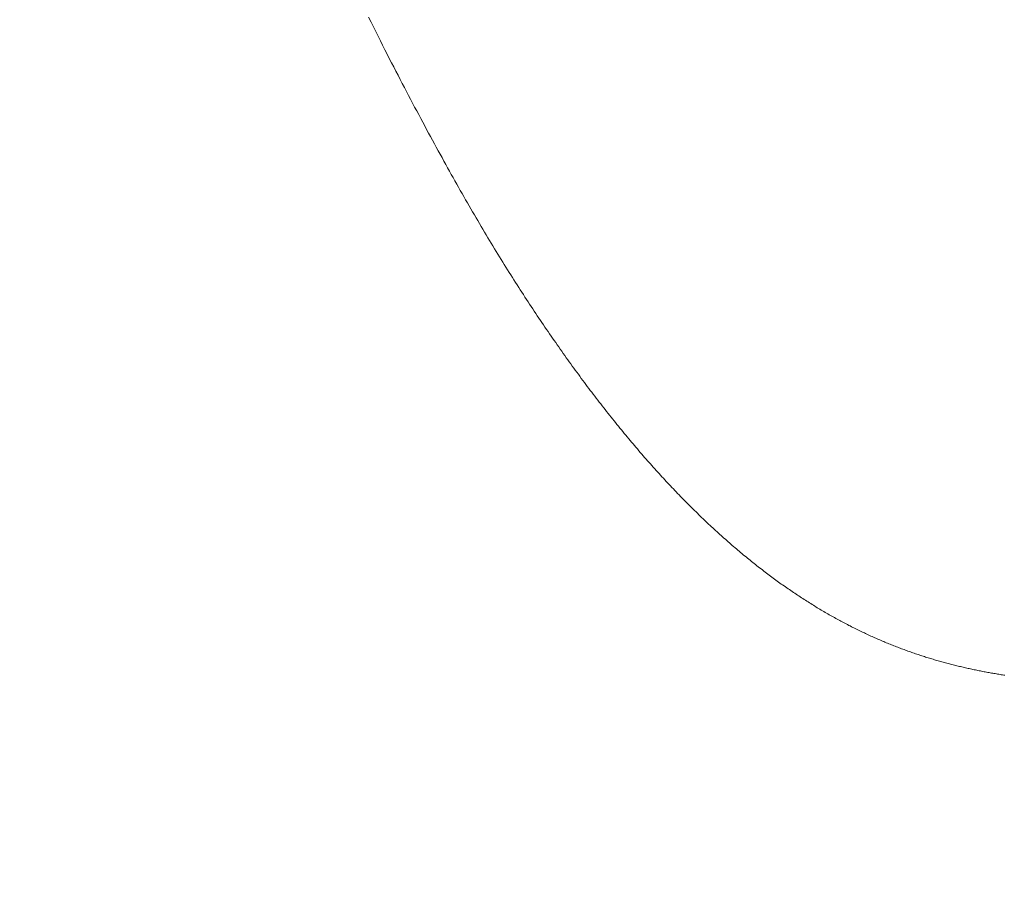
# Model space of a CAD drawing. Extents: x 0 to 171, y -1 to 179.
# Drawn here: x 30 to 30, y 28 to 28 of the extents above; entities that cross this region are included whole.
import ezdxf

# ---------------------------------------------------------------- set-up
doc = ezdxf.new("R2010")
doc.units = 0
doc.header["$MEASUREMENT"] = 0
doc.header["$PDMODE"] = 2
doc.layers.get('0').update_dxf_attribs({"linetype": 'CONTINUOUS'})
doc.layers.get('Defpoints').update_dxf_attribs({"linetype": 'CONTINUOUS'})
doc.layers.add('Dimension', color=2, linetype='CONTINUOUS', lineweight=15)
doc.layers.add('OBJECT DETAIL', color=254, linetype='CONTINUOUS', lineweight=20)
doc.styles.get("Standard").update_dxf_attribs({"font": 'ARIAL.TTF'})
doc.dimstyles.new('Nabco Dimension Arch Style - Autocad', dxfattribs={"dimscale": 7, "dimtxt": 0.125, "dimasz": 0.125, "dimexe": 0.04, "dimexo": 0.04, "dimgap": 0.04, "dimtad": 0, "dimdec": 4, "dimrnd": 2e-05, "dimzin": 4, "dimdsep": 46, "dimlunit": 5, "dimtxsty": 'Standard', "dimcen": 0, "dimclrd": 256, "dimclre": 256, "dimclrt": 256, "dimadec": 1, "dimazin": 1, "dimtm": 1e-09, "dimtfac": 1, "dimtdec": 4, "dimtofl": 0, "dimtmove": 0, "dimatfit": 3, "dimfxl": 0, "dimfrac": 2, "dimtolj": 1, "dimtzin": 4, "dimlwd": -1, "dimlwe": -1, "dimarcsym": 0})

# ---------------------------------------------------------------- blocks, each defined once
blk = doc.blocks.new('*D40')
at = {"layer": 'Defpoints', "color": 0}
for p in [(33.023861, 53.898879), (29.648861, 52.010096), (33.023861, 52.010096), (36.933247, 12.348272), (38.245747, 12.348272), (36.933247, 10.642314)]:
    blk.add_point(p, dxfattribs=at)
at = {"layer": 'Dimension'}
for p, q in [((29.648861, 52.130096), (29.648861, 54.018879)), ((33.023861, 52.130096), (33.023861, 54.018879)), ((30.023861, 53.898879), (30.578673, 53.898879)), ((32.648861, 53.898879), (32.094048, 53.898879)), ((36.933247, 12.228272), (36.933247, 10.522314)), ((38.245747, 12.228272), (38.245747, 10.522314)), ((37.308247, 10.642314), (37.870747, 10.642314)), ((38.245747, 10.642314), (38.641594, 10.642314))]:
    blk.add_line(p, q, dxfattribs=at)
for points in [[(30.023861, 53.961379), (30.023861, 53.836379), (29.648861, 53.898879)], [(32.648861, 53.836379), (32.648861, 53.961379), (33.023861, 53.898879)], [(37.308247, 10.704814), (37.308247, 10.579814), (36.933247, 10.642314)], [(37.870747, 10.704814), (37.870747, 10.579814), (38.245747, 10.642314)]]:
    blk.add_solid(points, dxfattribs=at)
at = {"layer": 'Dimension', "char_height": 0.375, "attachment_point": 5}
for s, insert in [('\\A1;4 1/2', (31.336361, 54.212566)), (' [114]', (31.336361, 53.538691)), ('\\A1;1 3/4 (TYP) [44]', (40.564971, 10.642314))]:
    blk.add_mtext(s, dxfattribs=dict(at, insert=insert))
blk = doc.blocks.new('GLSTOP')
for p, q in [((-0.381417, 0.153823), (-0.381424, 0.153781)), ((-0.381417, 0.153823), (-0.381424, 0.153781)), ((-0.38141, 0.153864), (-0.381417, 0.153823)), ((-0.38141, 0.153864), (-0.381417, 0.153823)), ((-0.381404, 0.153905), (-0.38141, 0.153864)), ((-0.381404, 0.153905), (-0.38141, 0.153864)), ((-0.381397, 0.153946), (-0.381404, 0.153905)), ((-0.381397, 0.153946), (-0.381404, 0.153905)), ((-0.381391, 0.153987), (-0.381397, 0.153946)), ((-0.381391, 0.153987), (-0.381397, 0.153946)), ((-0.381385, 0.154028), (-0.381391, 0.153987)), ((-0.381385, 0.154028), (-0.381391, 0.153987)), ((-0.381378, 0.154069), (-0.381385, 0.154028)), ((-0.381378, 0.154069), (-0.381385, 0.154028)), ((-0.381474, 0.153493), (-0.381482, 0.153452)), ((-0.381474, 0.153493), (-0.381482, 0.153452)), ((-0.381467, 0.153535), (-0.381474, 0.153493)), ((-0.381467, 0.153535), (-0.381474, 0.153493)), ((-0.381459, 0.153576), (-0.381467, 0.153535)), ((-0.381459, 0.153576), (-0.381467, 0.153535)), ((-0.381452, 0.153617), (-0.381459, 0.153576)), ((-0.381452, 0.153617), (-0.381459, 0.153576)), ((-0.381445, 0.153658), (-0.381452, 0.153617)), ((-0.381445, 0.153658), (-0.381452, 0.153617)), ((-0.381438, 0.153699), (-0.381445, 0.153658)), ((-0.381438, 0.153699), (-0.381445, 0.153658)), ((-0.381431, 0.15374), (-0.381438, 0.153699)), ((-0.381431, 0.15374), (-0.381438, 0.153699)), ((-0.381424, 0.153781), (-0.381431, 0.15374)), ((-0.381424, 0.153781), (-0.381431, 0.15374)), ((-0.381538, 0.153163), (-0.381546, 0.153122)), ((-0.381538, 0.153163), (-0.381546, 0.153122)), ((-0.38153, 0.153204), (-0.381538, 0.153163)), ((-0.38153, 0.153204), (-0.381538, 0.153163)), ((-0.381521, 0.153246), (-0.38153, 0.153204)), ((-0.381521, 0.153246), (-0.38153, 0.153204)), ((-0.381513, 0.153287), (-0.381521, 0.153246)), ((-0.381513, 0.153287), (-0.381521, 0.153246)), ((-0.381505, 0.153328), (-0.381513, 0.153287)), ((-0.381505, 0.153328), (-0.381513, 0.153287)), ((-0.381497, 0.15337), (-0.381505, 0.153328)), ((-0.381497, 0.15337), (-0.381505, 0.153328)), ((-0.38149, 0.153411), (-0.381497, 0.15337)), ((-0.38149, 0.153411), (-0.381497, 0.15337)), ((-0.381482, 0.153452), (-0.38149, 0.153411)), ((-0.381482, 0.153452), (-0.38149, 0.153411)), ((-0.381608, 0.152832), (-0.381618, 0.15279)), ((-0.381608, 0.152832), (-0.381618, 0.15279)), ((-0.381599, 0.152873), (-0.381608, 0.152832)), ((-0.381599, 0.152873), (-0.381608, 0.152832)), ((-0.38159, 0.152915), (-0.381599, 0.152873)), ((-0.38159, 0.152915), (-0.381599, 0.152873)), ((-0.381581, 0.152956), (-0.38159, 0.152915)), ((-0.381581, 0.152956), (-0.38159, 0.152915)), ((-0.381572, 0.152998), (-0.381581, 0.152956)), ((-0.381572, 0.152998), (-0.381581, 0.152956)), ((-0.381564, 0.153039), (-0.381572, 0.152998)), ((-0.381564, 0.153039), (-0.381572, 0.152998)), ((-0.381555, 0.15308), (-0.381564, 0.153039)), ((-0.381555, 0.15308), (-0.381564, 0.153039)), ((-0.381546, 0.153122), (-0.381555, 0.15308)), ((-0.381546, 0.153122), (-0.381555, 0.15308)), ((-0.381686, 0.152499), (-0.381696, 0.152457)), ((-0.381686, 0.152499), (-0.381696, 0.152457)), ((-0.381675, 0.152541), (-0.381686, 0.152499)), ((-0.381675, 0.152541), (-0.381686, 0.152499)), ((-0.381666, 0.152582), (-0.381675, 0.152541)), ((-0.381666, 0.152582), (-0.381675, 0.152541)), ((-0.381656, 0.152624), (-0.381666, 0.152582)), ((-0.381656, 0.152624), (-0.381666, 0.152582)), ((-0.381646, 0.152665), (-0.381656, 0.152624)), ((-0.381646, 0.152665), (-0.381656, 0.152624)), ((-0.381636, 0.152707), (-0.381646, 0.152665)), ((-0.381636, 0.152707), (-0.381646, 0.152665)), ((-0.381627, 0.152749), (-0.381636, 0.152707)), ((-0.381627, 0.152749), (-0.381636, 0.152707)), ((-0.381618, 0.15279), (-0.381627, 0.152749)), ((-0.381618, 0.15279), (-0.381627, 0.152749)), ((-0.38177, 0.152165), (-0.381781, 0.152123)), ((-0.38177, 0.152165), (-0.381781, 0.152123)), ((-0.381759, 0.152207), (-0.38177, 0.152165)), ((-0.381759, 0.152207), (-0.38177, 0.152165)), ((-0.381748, 0.152249), (-0.381759, 0.152207)), ((-0.381748, 0.152249), (-0.381759, 0.152207)), ((-0.381738, 0.15229), (-0.381748, 0.152249)), ((-0.381738, 0.15229), (-0.381748, 0.152249)), ((-0.381727, 0.152332), (-0.381738, 0.15229)), ((-0.381727, 0.152332), (-0.381738, 0.15229)), ((-0.381716, 0.152374), (-0.381727, 0.152332)), ((-0.381716, 0.152374), (-0.381727, 0.152332)), ((-0.381706, 0.152416), (-0.381716, 0.152374)), ((-0.381706, 0.152416), (-0.381716, 0.152374)), ((-0.381696, 0.152457), (-0.381706, 0.152416)), ((-0.381696, 0.152457), (-0.381706, 0.152416)), ((-0.381863, 0.15183), (-0.381875, 0.151788)), ((-0.381863, 0.15183), (-0.381875, 0.151788)), ((-0.381851, 0.151872), (-0.381863, 0.15183)), ((-0.381851, 0.151872), (-0.381863, 0.15183)), ((-0.381839, 0.151914), (-0.381851, 0.151872)), ((-0.381839, 0.151914), (-0.381851, 0.151872)), ((-0.381827, 0.151956), (-0.381839, 0.151914)), ((-0.381827, 0.151956), (-0.381839, 0.151914)), ((-0.381815, 0.151998), (-0.381827, 0.151956)), ((-0.381815, 0.151998), (-0.381827, 0.151956)), ((-0.381804, 0.152039), (-0.381815, 0.151998)), ((-0.381804, 0.152039), (-0.381815, 0.151998)), ((-0.381793, 0.152081), (-0.381804, 0.152039)), ((-0.381793, 0.152081), (-0.381804, 0.152039)), ((-0.381781, 0.152123), (-0.381793, 0.152081)), ((-0.381781, 0.152123), (-0.381793, 0.152081)), ((-0.381963, 0.151493), (-0.381976, 0.151451)), ((-0.381963, 0.151493), (-0.381976, 0.151451)), ((-0.38195, 0.151535), (-0.381963, 0.151493)), ((-0.38195, 0.151535), (-0.381963, 0.151493)), ((-0.381937, 0.151577), (-0.38195, 0.151535)), ((-0.381937, 0.151577), (-0.38195, 0.151535)), ((-0.381924, 0.15162), (-0.381937, 0.151577)), ((-0.381924, 0.15162), (-0.381937, 0.151577)), ((-0.381912, 0.151662), (-0.381924, 0.15162)), ((-0.381912, 0.151662), (-0.381924, 0.15162)), ((-0.381899, 0.151704), (-0.381912, 0.151662)), ((-0.381899, 0.151704), (-0.381912, 0.151662)), ((-0.381887, 0.151746), (-0.381899, 0.151704)), ((-0.381887, 0.151746), (-0.381899, 0.151704)), ((-0.381875, 0.151788), (-0.381887, 0.151746)), ((-0.381875, 0.151788), (-0.381887, 0.151746)), ((-0.382058, 0.151198), (-0.382072, 0.151155)), ((-0.382058, 0.151198), (-0.382072, 0.151155)), ((-0.382044, 0.15124), (-0.382058, 0.151198)), ((-0.382044, 0.15124), (-0.382058, 0.151198)), ((-0.38203, 0.151282), (-0.382044, 0.15124)), ((-0.38203, 0.151282), (-0.382044, 0.15124)), ((-0.382016, 0.151324), (-0.38203, 0.151282)), ((-0.382016, 0.151324), (-0.38203, 0.151282)), ((-0.382003, 0.151367), (-0.382016, 0.151324)), ((-0.382003, 0.151367), (-0.382016, 0.151324)), ((-0.381989, 0.151409), (-0.382003, 0.151367)), ((-0.381989, 0.151409), (-0.382003, 0.151367)), ((-0.381976, 0.151451), (-0.381989, 0.151409)), ((-0.381976, 0.151451), (-0.381989, 0.151409)), ((-0.382174, 0.150858), (-0.382189, 0.150816)), ((-0.382174, 0.150858), (-0.382189, 0.150816)), ((-0.382159, 0.150901), (-0.382174, 0.150858)), ((-0.382159, 0.150901), (-0.382174, 0.150858)), ((-0.382144, 0.150943), (-0.382159, 0.150901)), ((-0.382144, 0.150943), (-0.382159, 0.150901)), ((-0.38213, 0.150986), (-0.382144, 0.150943)), ((-0.38213, 0.150986), (-0.382144, 0.150943)), ((-0.382115, 0.151028), (-0.38213, 0.150986)), ((-0.382115, 0.151028), (-0.38213, 0.150986)), ((-0.3821, 0.151071), (-0.382115, 0.151028)), ((-0.3821, 0.151071), (-0.382115, 0.151028)), ((-0.382086, 0.151113), (-0.3821, 0.151071)), ((-0.382086, 0.151113), (-0.3821, 0.151071)), ((-0.382072, 0.151155), (-0.382086, 0.151113)), ((-0.382072, 0.151155), (-0.382086, 0.151113)), ((-0.3823, 0.150518), (-0.382316, 0.150475)), ((-0.3823, 0.150518), (-0.382316, 0.150475)), ((-0.382284, 0.15056), (-0.3823, 0.150518)), ((-0.382284, 0.15056), (-0.3823, 0.150518)), ((-0.382268, 0.150603), (-0.382284, 0.15056)), ((-0.382268, 0.150603), (-0.382284, 0.15056)), ((-0.382252, 0.150646), (-0.382268, 0.150603)), ((-0.382252, 0.150646), (-0.382268, 0.150603)), ((-0.382236, 0.150688), (-0.382252, 0.150646)), ((-0.382236, 0.150688), (-0.382252, 0.150646)), ((-0.38222, 0.150731), (-0.382236, 0.150688)), ((-0.38222, 0.150731), (-0.382236, 0.150688)), ((-0.382205, 0.150773), (-0.38222, 0.150731)), ((-0.382205, 0.150773), (-0.38222, 0.150731)), ((-0.382189, 0.150816), (-0.382205, 0.150773)), ((-0.382189, 0.150816), (-0.382205, 0.150773)), ((-0.382435, 0.150176), (-0.382452, 0.150133)), ((-0.382435, 0.150176), (-0.382452, 0.150133)), ((-0.382417, 0.150218), (-0.382435, 0.150176)), ((-0.382417, 0.150218), (-0.382435, 0.150176)), ((-0.3824, 0.150261), (-0.382417, 0.150218)), ((-0.3824, 0.150261), (-0.382417, 0.150218)), ((-0.382383, 0.150304), (-0.3824, 0.150261)), ((-0.382383, 0.150304), (-0.3824, 0.150261)), ((-0.382366, 0.150347), (-0.382383, 0.150304)), ((-0.382366, 0.150347), (-0.382383, 0.150304)), ((-0.382349, 0.15039), (-0.382366, 0.150347)), ((-0.382349, 0.15039), (-0.382366, 0.150347)), ((-0.382333, 0.150432), (-0.382349, 0.15039)), ((-0.382333, 0.150432), (-0.382349, 0.15039)), ((-0.382316, 0.150475), (-0.382333, 0.150432)), ((-0.382316, 0.150475), (-0.382333, 0.150432)), ((-0.382561, 0.149875), (-0.382579, 0.149832)), ((-0.382561, 0.149875), (-0.382579, 0.149832)), ((-0.382542, 0.149918), (-0.382561, 0.149875)), ((-0.382542, 0.149918), (-0.382561, 0.149875)), ((-0.382524, 0.149961), (-0.382542, 0.149918)), ((-0.382524, 0.149961), (-0.382542, 0.149918)), ((-0.382506, 0.150004), (-0.382524, 0.149961)), ((-0.382506, 0.150004), (-0.382524, 0.149961)), ((-0.382488, 0.150047), (-0.382506, 0.150004)), ((-0.382488, 0.150047), (-0.382506, 0.150004)), ((-0.38247, 0.15009), (-0.382488, 0.150047)), ((-0.38247, 0.15009), (-0.382488, 0.150047)), ((-0.382452, 0.150133), (-0.38247, 0.15009)), ((-0.382452, 0.150133), (-0.38247, 0.15009)), ((-0.382714, 0.14953), (-0.382734, 0.149487)), ((-0.382714, 0.14953), (-0.382734, 0.149487)), ((-0.382694, 0.149573), (-0.382714, 0.14953)), ((-0.382694, 0.149573), (-0.382714, 0.14953)), ((-0.382675, 0.149616), (-0.382694, 0.149573)), ((-0.382675, 0.149616), (-0.382694, 0.149573)), ((-0.382655, 0.149659), (-0.382675, 0.149616)), ((-0.382655, 0.149659), (-0.382675, 0.149616)), ((-0.382636, 0.149703), (-0.382655, 0.149659)), ((-0.382636, 0.149703), (-0.382655, 0.149659)), ((-0.382617, 0.149746), (-0.382636, 0.149703)), ((-0.382617, 0.149746), (-0.382636, 0.149703)), ((-0.382598, 0.149789), (-0.382617, 0.149746)), ((-0.382598, 0.149789), (-0.382617, 0.149746)), ((-0.382579, 0.149832), (-0.382598, 0.149789)), ((-0.382579, 0.149832), (-0.382598, 0.149789)), ((-0.382878, 0.149183), (-0.382899, 0.14914)), ((-0.382878, 0.149183), (-0.382899, 0.14914)), ((-0.382857, 0.149227), (-0.382878, 0.149183)), ((-0.382857, 0.149227), (-0.382878, 0.149183)), ((-0.382836, 0.14927), (-0.382857, 0.149227)), ((-0.382836, 0.14927), (-0.382857, 0.149227)), ((-0.382815, 0.149313), (-0.382836, 0.14927)), ((-0.382815, 0.149313), (-0.382836, 0.14927)), ((-0.382795, 0.149357), (-0.382815, 0.149313)), ((-0.382795, 0.149357), (-0.382815, 0.149313)), ((-0.382774, 0.1494), (-0.382795, 0.149357)), ((-0.382774, 0.1494), (-0.382795, 0.149357)), ((-0.382754, 0.149443), (-0.382774, 0.1494)), ((-0.382754, 0.149443), (-0.382774, 0.1494)), ((-0.382734, 0.149487), (-0.382754, 0.149443)), ((-0.382734, 0.149487), (-0.382754, 0.149443)), ((-0.38303, 0.148878), (-0.383052, 0.148835)), ((-0.38303, 0.148878), (-0.383052, 0.148835)), ((-0.383007, 0.148922), (-0.38303, 0.148878)), ((-0.383007, 0.148922), (-0.38303, 0.148878)), ((-0.382985, 0.148966), (-0.383007, 0.148922)), ((-0.382985, 0.148966), (-0.383007, 0.148922)), ((-0.382964, 0.149009), (-0.382985, 0.148966)), ((-0.382964, 0.149009), (-0.382985, 0.148966)), ((-0.382942, 0.149053), (-0.382964, 0.149009)), ((-0.382942, 0.149053), (-0.382964, 0.149009)), ((-0.38292, 0.149096), (-0.382942, 0.149053)), ((-0.38292, 0.149096), (-0.382942, 0.149053)), ((-0.382899, 0.14914), (-0.38292, 0.149096)), ((-0.382899, 0.14914), (-0.38292, 0.149096)), ((-0.383214, 0.148529), (-0.383238, 0.148485)), ((-0.383214, 0.148529), (-0.383238, 0.148485)), ((-0.38319, 0.148573), (-0.383214, 0.148529)), ((-0.38319, 0.148573), (-0.383214, 0.148529)), ((-0.383167, 0.148616), (-0.38319, 0.148573)), ((-0.383167, 0.148616), (-0.38319, 0.148573)), ((-0.383143, 0.14866), (-0.383167, 0.148616)), ((-0.383143, 0.14866), (-0.383167, 0.148616)), ((-0.38312, 0.148704), (-0.383143, 0.14866)), ((-0.38312, 0.148704), (-0.383143, 0.14866)), ((-0.383097, 0.148748), (-0.38312, 0.148704)), ((-0.383097, 0.148748), (-0.38312, 0.148704)), ((-0.383075, 0.148791), (-0.383097, 0.148748)), ((-0.383075, 0.148791), (-0.383097, 0.148748)), ((-0.383052, 0.148835), (-0.383075, 0.148791)), ((-0.383052, 0.148835), (-0.383075, 0.148791)), ((-0.383384, 0.148221), (-0.383409, 0.148177)), ((-0.383384, 0.148221), (-0.383409, 0.148177)), ((-0.383359, 0.148265), (-0.383384, 0.148221)), ((-0.383359, 0.148265), (-0.383384, 0.148221)), ((-0.383335, 0.148309), (-0.383359, 0.148265)), ((-0.383335, 0.148309), (-0.383359, 0.148265)), ((-0.38331, 0.148353), (-0.383335, 0.148309)), ((-0.38331, 0.148353), (-0.383335, 0.148309)), ((-0.383286, 0.148397), (-0.38331, 0.148353)), ((-0.383286, 0.148397), (-0.38331, 0.148353)), ((-0.383262, 0.148441), (-0.383286, 0.148397)), ((-0.383262, 0.148441), (-0.383286, 0.148397)), ((-0.383238, 0.148485), (-0.383262, 0.148441)), ((-0.383238, 0.148485), (-0.383262, 0.148441)), ((-0.38359, 0.147868), (-0.383616, 0.147824)), ((-0.38359, 0.147868), (-0.383616, 0.147824)), ((-0.383563, 0.147912), (-0.38359, 0.147868)), ((-0.383563, 0.147912), (-0.38359, 0.147868)), ((-0.383537, 0.147957), (-0.383563, 0.147912)), ((-0.383537, 0.147957), (-0.383563, 0.147912)), ((-0.383511, 0.148001), (-0.383537, 0.147957)), ((-0.383511, 0.148001), (-0.383537, 0.147957)), ((-0.383485, 0.148045), (-0.383511, 0.148001)), ((-0.383485, 0.148045), (-0.383511, 0.148001)), ((-0.38346, 0.148089), (-0.383485, 0.148045)), ((-0.38346, 0.148089), (-0.383485, 0.148045)), ((-0.383434, 0.148133), (-0.38346, 0.148089)), ((-0.383434, 0.148133), (-0.38346, 0.148089)), ((-0.383409, 0.148177), (-0.383434, 0.148133)), ((-0.383409, 0.148177), (-0.383434, 0.148133)), ((-0.383779, 0.147558), (-0.383807, 0.147513)), ((-0.383779, 0.147558), (-0.383807, 0.147513)), ((-0.383752, 0.147602), (-0.383779, 0.147558)), ((-0.383752, 0.147602), (-0.383779, 0.147558)), ((-0.383724, 0.147647), (-0.383752, 0.147602)), ((-0.383724, 0.147647), (-0.383752, 0.147602)), ((-0.383697, 0.147691), (-0.383724, 0.147647)), ((-0.383697, 0.147691), (-0.383724, 0.147647)), ((-0.38367, 0.147735), (-0.383697, 0.147691)), ((-0.38367, 0.147735), (-0.383697, 0.147691)), ((-0.383643, 0.14778), (-0.38367, 0.147735)), ((-0.383643, 0.14778), (-0.38367, 0.147735)), ((-0.383616, 0.147824), (-0.383643, 0.14778)), ((-0.383616, 0.147824), (-0.383643, 0.14778)), ((-0.383979, 0.147246), (-0.384008, 0.147201)), ((-0.383979, 0.147246), (-0.384008, 0.147201)), ((-0.383949, 0.14729), (-0.383979, 0.147246)), ((-0.383949, 0.14729), (-0.383979, 0.147246)), ((-0.383921, 0.147335), (-0.383949, 0.14729)), ((-0.383921, 0.147335), (-0.383949, 0.14729)), ((-0.383892, 0.14738), (-0.383921, 0.147335)), ((-0.383892, 0.14738), (-0.383921, 0.147335)), ((-0.383864, 0.147424), (-0.383892, 0.14738)), ((-0.383864, 0.147424), (-0.383892, 0.14738)), ((-0.383835, 0.147469), (-0.383864, 0.147424)), ((-0.383835, 0.147469), (-0.383864, 0.147424)), ((-0.383807, 0.147513), (-0.383835, 0.147469)), ((-0.383807, 0.147513), (-0.383835, 0.147469)), ((-0.384218, 0.146888), (-0.384249, 0.146843)), ((-0.384218, 0.146888), (-0.384249, 0.146843)), ((-0.384187, 0.146933), (-0.384218, 0.146888)), ((-0.384187, 0.146933), (-0.384218, 0.146888)), ((-0.384157, 0.146977), (-0.384187, 0.146933)), ((-0.384157, 0.146977), (-0.384187, 0.146933)), ((-0.384127, 0.147022), (-0.384157, 0.146977)), ((-0.384127, 0.147022), (-0.384157, 0.146977)), ((-0.384097, 0.147067), (-0.384127, 0.147022)), ((-0.384097, 0.147067), (-0.384127, 0.147022)), ((-0.384067, 0.147112), (-0.384097, 0.147067)), ((-0.384067, 0.147112), (-0.384097, 0.147067)), ((-0.384037, 0.147156), (-0.384067, 0.147112)), ((-0.384037, 0.147156), (-0.384067, 0.147112)), ((-0.384008, 0.147201), (-0.384037, 0.147156)), ((-0.384008, 0.147201), (-0.384037, 0.147156)), ((-0.384438, 0.146573), (-0.38447, 0.146528)), ((-0.384438, 0.146573), (-0.38447, 0.146528)), ((-0.384406, 0.146618), (-0.384438, 0.146573)), ((-0.384406, 0.146618), (-0.384438, 0.146573)), ((-0.384374, 0.146663), (-0.384406, 0.146618)), ((-0.384374, 0.146663), (-0.384406, 0.146618)), ((-0.384342, 0.146708), (-0.384374, 0.146663)), ((-0.384342, 0.146708), (-0.384374, 0.146663)), ((-0.384311, 0.146753), (-0.384342, 0.146708)), ((-0.384311, 0.146753), (-0.384342, 0.146708)), ((-0.38428, 0.146798), (-0.384311, 0.146753)), ((-0.38428, 0.146798), (-0.384311, 0.146753)), ((-0.384249, 0.146843), (-0.38428, 0.146798)), ((-0.384249, 0.146843), (-0.38428, 0.146798)), ((-0.384668, 0.146256), (-0.384702, 0.146211)), ((-0.384668, 0.146256), (-0.384702, 0.146211)), ((-0.384635, 0.146301), (-0.384668, 0.146256)), ((-0.384635, 0.146301), (-0.384668, 0.146256)), ((-0.384601, 0.146347), (-0.384635, 0.146301)), ((-0.384601, 0.146347), (-0.384635, 0.146301)), ((-0.384568, 0.146392), (-0.384601, 0.146347)), ((-0.384568, 0.146392), (-0.384601, 0.146347)), ((-0.384535, 0.146437), (-0.384568, 0.146392)), ((-0.384535, 0.146437), (-0.384568, 0.146392)), ((-0.384503, 0.146482), (-0.384535, 0.146437)), ((-0.384503, 0.146482), (-0.384535, 0.146437)), ((-0.38447, 0.146528), (-0.384503, 0.146482)), ((-0.38447, 0.146528), (-0.384503, 0.146482)), ((-0.384944, 0.145893), (-0.384979, 0.145847)), ((-0.384944, 0.145893), (-0.384979, 0.145847)), ((-0.384909, 0.145938), (-0.384944, 0.145893)), ((-0.384909, 0.145938), (-0.384944, 0.145893)), ((-0.384874, 0.145984), (-0.384909, 0.145938)), ((-0.384874, 0.145984), (-0.384909, 0.145938)), ((-0.384839, 0.146029), (-0.384874, 0.145984)), ((-0.384839, 0.146029), (-0.384874, 0.145984)), ((-0.384804, 0.146075), (-0.384839, 0.146029)), ((-0.384804, 0.146075), (-0.384839, 0.146029)), ((-0.38477, 0.14612), (-0.384804, 0.146075)), ((-0.38477, 0.14612), (-0.384804, 0.146075)), ((-0.384736, 0.146165), (-0.38477, 0.14612)), ((-0.384736, 0.146165), (-0.38477, 0.14612)), ((-0.384702, 0.146211), (-0.384736, 0.146165)), ((-0.384702, 0.146211), (-0.384736, 0.146165)), ((-0.385196, 0.145573), (-0.385233, 0.145527)), ((-0.385196, 0.145573), (-0.385233, 0.145527)), ((-0.38516, 0.145619), (-0.385196, 0.145573)), ((-0.38516, 0.145619), (-0.385196, 0.145573)), ((-0.385123, 0.145664), (-0.38516, 0.145619)), ((-0.385123, 0.145664), (-0.38516, 0.145619)), ((-0.385087, 0.14571), (-0.385123, 0.145664)), ((-0.385087, 0.14571), (-0.385123, 0.145664)), ((-0.385051, 0.145756), (-0.385087, 0.14571)), ((-0.385051, 0.145756), (-0.385087, 0.14571)), ((-0.385015, 0.145801), (-0.385051, 0.145756)), ((-0.385015, 0.145801), (-0.385051, 0.145756)), ((-0.384979, 0.145847), (-0.385015, 0.145801)), ((-0.384979, 0.145847), (-0.385015, 0.145801)), ((-0.38546, 0.145251), (-0.385498, 0.145205)), ((-0.38546, 0.145251), (-0.385498, 0.145205)), ((-0.385422, 0.145297), (-0.38546, 0.145251)), ((-0.385422, 0.145297), (-0.38546, 0.145251)), ((-0.385383, 0.145343), (-0.385422, 0.145297)), ((-0.385383, 0.145343), (-0.385422, 0.145297)), ((-0.385346, 0.145389), (-0.385383, 0.145343)), ((-0.385346, 0.145389), (-0.385383, 0.145343)), ((-0.385308, 0.145435), (-0.385346, 0.145389)), ((-0.385308, 0.145435), (-0.385346, 0.145389)), ((-0.385271, 0.145481), (-0.385308, 0.145435)), ((-0.385271, 0.145481), (-0.385308, 0.145435)), ((-0.385233, 0.145527), (-0.385271, 0.145481)), ((-0.385233, 0.145527), (-0.385271, 0.145481)), ((-0.385734, 0.144928), (-0.385774, 0.144882)), ((-0.385734, 0.144928), (-0.385774, 0.144882)), ((-0.385694, 0.144975), (-0.385734, 0.144928)), ((-0.385694, 0.144975), (-0.385734, 0.144928)), ((-0.385655, 0.145021), (-0.385694, 0.144975)), ((-0.385655, 0.145021), (-0.385694, 0.144975)), ((-0.385615, 0.145067), (-0.385655, 0.145021)), ((-0.385615, 0.145067), (-0.385655, 0.145021)), ((-0.385576, 0.145113), (-0.385615, 0.145067)), ((-0.385576, 0.145113), (-0.385615, 0.145067)), ((-0.385537, 0.145159), (-0.385576, 0.145113)), ((-0.385537, 0.145159), (-0.385576, 0.145113)), ((-0.385498, 0.145205), (-0.385537, 0.145159)), ((-0.385498, 0.145205), (-0.385537, 0.145159)), ((-0.38602, 0.144604), (-0.386062, 0.144557)), ((-0.38602, 0.144604), (-0.386062, 0.144557)), ((-0.385979, 0.14465), (-0.38602, 0.144604)), ((-0.385979, 0.14465), (-0.38602, 0.144604)), ((-0.385937, 0.144697), (-0.385979, 0.14465)), ((-0.385937, 0.144697), (-0.385979, 0.14465)), ((-0.385896, 0.144743), (-0.385937, 0.144697)), ((-0.385896, 0.144743), (-0.385937, 0.144697)), ((-0.385855, 0.144789), (-0.385896, 0.144743)), ((-0.385855, 0.144789), (-0.385896, 0.144743)), ((-0.385815, 0.144836), (-0.385855, 0.144789)), ((-0.385815, 0.144836), (-0.385855, 0.144789)), ((-0.385774, 0.144882), (-0.385815, 0.144836)), ((-0.385774, 0.144882), (-0.385815, 0.144836)), ((-0.386317, 0.144277), (-0.386361, 0.14423)), ((-0.386317, 0.144277), (-0.386361, 0.14423)), ((-0.386274, 0.144324), (-0.386317, 0.144277)), ((-0.386274, 0.144324), (-0.386317, 0.144277)), ((-0.386231, 0.144371), (-0.386274, 0.144324)), ((-0.386231, 0.144371), (-0.386274, 0.144324)), ((-0.386189, 0.144417), (-0.386231, 0.144371)), ((-0.386189, 0.144417), (-0.386231, 0.144371)), ((-0.386146, 0.144464), (-0.386189, 0.144417)), ((-0.386146, 0.144464), (-0.386189, 0.144417)), ((-0.386104, 0.144511), (-0.386146, 0.144464)), ((-0.386104, 0.144511), (-0.386146, 0.144464)), ((-0.386062, 0.144557), (-0.386104, 0.144511)), ((-0.386062, 0.144557), (-0.386104, 0.144511)), ((-0.386672, 0.143902), (-0.386717, 0.143855)), ((-0.386672, 0.143902), (-0.386717, 0.143855)), ((-0.386627, 0.143949), (-0.386672, 0.143902)), ((-0.386627, 0.143949), (-0.386672, 0.143902)), ((-0.386582, 0.143996), (-0.386627, 0.143949)), ((-0.386582, 0.143996), (-0.386627, 0.143949)), ((-0.386537, 0.144043), (-0.386582, 0.143996)), ((-0.386537, 0.144043), (-0.386582, 0.143996)), ((-0.386493, 0.14409), (-0.386537, 0.144043)), ((-0.386493, 0.14409), (-0.386537, 0.144043)), ((-0.386449, 0.144137), (-0.386493, 0.14409)), ((-0.386449, 0.144137), (-0.386493, 0.14409)), ((-0.386405, 0.144184), (-0.386449, 0.144137)), ((-0.386405, 0.144184), (-0.386449, 0.144137)), ((-0.386361, 0.14423), (-0.386405, 0.144184)), ((-0.386361, 0.14423), (-0.386405, 0.144184)), ((-0.386995, 0.143572), (-0.387042, 0.143525)), ((-0.386995, 0.143572), (-0.387042, 0.143525)), ((-0.386948, 0.143619), (-0.386995, 0.143572)), ((-0.386948, 0.143619), (-0.386995, 0.143572)), ((-0.386901, 0.143667), (-0.386948, 0.143619)), ((-0.386901, 0.143667), (-0.386948, 0.143619)), ((-0.386855, 0.143714), (-0.386901, 0.143667)), ((-0.386855, 0.143714), (-0.386901, 0.143667)), ((-0.386809, 0.143761), (-0.386855, 0.143714)), ((-0.386809, 0.143761), (-0.386855, 0.143714)), ((-0.386763, 0.143808), (-0.386809, 0.143761)), ((-0.386763, 0.143808), (-0.386809, 0.143761)), ((-0.386717, 0.143855), (-0.386763, 0.143808)), ((-0.386717, 0.143855), (-0.386763, 0.143808)), ((-0.387281, 0.143288), (-0.38733, 0.14324)), ((-0.387281, 0.143288), (-0.38733, 0.14324)), ((-0.387233, 0.143335), (-0.387281, 0.143288)), ((-0.387233, 0.143335), (-0.387281, 0.143288)), ((-0.387184, 0.143383), (-0.387233, 0.143335)), ((-0.387184, 0.143383), (-0.387233, 0.143335)), ((-0.387137, 0.14343), (-0.387184, 0.143383)), ((-0.387137, 0.14343), (-0.387184, 0.143383)), ((-0.387089, 0.143477), (-0.387137, 0.14343)), ((-0.387089, 0.143477), (-0.387137, 0.14343)), ((-0.387042, 0.143525), (-0.387089, 0.143477)), ((-0.387042, 0.143525), (-0.387089, 0.143477)), ((-0.387627, 0.142954), (-0.387677, 0.142907)), ((-0.387627, 0.142954), (-0.387677, 0.142907)), ((-0.387577, 0.143002), (-0.387627, 0.142954)), ((-0.387577, 0.143002), (-0.387627, 0.142954)), ((-0.387527, 0.14305), (-0.387577, 0.143002)), ((-0.387527, 0.14305), (-0.387577, 0.143002)), ((-0.387477, 0.143098), (-0.387527, 0.14305)), ((-0.387477, 0.143098), (-0.387527, 0.14305)), ((-0.387428, 0.143145), (-0.387477, 0.143098)), ((-0.387428, 0.143145), (-0.387477, 0.143098)), ((-0.387378, 0.143193), (-0.387428, 0.143145)), ((-0.387378, 0.143193), (-0.387428, 0.143145)), ((-0.38733, 0.14324), (-0.387378, 0.143193)), ((-0.38733, 0.14324), (-0.387378, 0.143193)), ((-0.387985, 0.142619), (-0.388037, 0.142571)), ((-0.387985, 0.142619), (-0.388037, 0.142571)), ((-0.387933, 0.142667), (-0.387985, 0.142619)), ((-0.387933, 0.142667), (-0.387985, 0.142619)), ((-0.387881, 0.142715), (-0.387933, 0.142667)), ((-0.387881, 0.142715), (-0.387933, 0.142667)), ((-0.38783, 0.142763), (-0.387881, 0.142715)), ((-0.38783, 0.142763), (-0.387881, 0.142715)), ((-0.387779, 0.142811), (-0.38783, 0.142763)), ((-0.387779, 0.142811), (-0.38783, 0.142763)), ((-0.387728, 0.142859), (-0.387779, 0.142811)), ((-0.387728, 0.142859), (-0.387779, 0.142811)), ((-0.387677, 0.142907), (-0.387728, 0.142859)), ((-0.387677, 0.142907), (-0.387728, 0.142859)), ((-0.388356, 0.142282), (-0.388411, 0.142234)), ((-0.388356, 0.142282), (-0.388411, 0.142234)), ((-0.388303, 0.142331), (-0.388356, 0.142282)), ((-0.388303, 0.142331), (-0.388356, 0.142282)), ((-0.388249, 0.142379), (-0.388303, 0.142331)), ((-0.388249, 0.142379), (-0.388303, 0.142331)), ((-0.388196, 0.142427), (-0.388249, 0.142379)), ((-0.388196, 0.142427), (-0.388249, 0.142379)), ((-0.388143, 0.142475), (-0.388196, 0.142427)), ((-0.388143, 0.142475), (-0.388196, 0.142427)), ((-0.38809, 0.142523), (-0.388143, 0.142475)), ((-0.38809, 0.142523), (-0.388143, 0.142475)), ((-0.388037, 0.142571), (-0.38809, 0.142523)), ((-0.388037, 0.142571), (-0.38809, 0.142523)), ((-0.388741, 0.141943), (-0.388797, 0.141895)), ((-0.388741, 0.141943), (-0.388797, 0.141895)), ((-0.388685, 0.141992), (-0.388741, 0.141943)), ((-0.388685, 0.141992), (-0.388741, 0.141943)), ((-0.38863, 0.14204), (-0.388685, 0.141992)), ((-0.38863, 0.14204), (-0.388685, 0.141992)), ((-0.388575, 0.142089), (-0.38863, 0.14204)), ((-0.388575, 0.142089), (-0.38863, 0.14204)), ((-0.38852, 0.142137), (-0.388575, 0.142089)), ((-0.38852, 0.142137), (-0.388575, 0.142089)), ((-0.388465, 0.142186), (-0.38852, 0.142137)), ((-0.388465, 0.142186), (-0.38852, 0.142137)), ((-0.388411, 0.142234), (-0.388465, 0.142186)), ((-0.388411, 0.142234), (-0.388465, 0.142186)), ((-0.389139, 0.141603), (-0.389197, 0.141554)), ((-0.389139, 0.141603), (-0.389197, 0.141554)), ((-0.389081, 0.141651), (-0.389139, 0.141603)), ((-0.389081, 0.141651), (-0.389139, 0.141603)), ((-0.389024, 0.1417), (-0.389081, 0.141651)), ((-0.389024, 0.1417), (-0.389081, 0.141651)), ((-0.388967, 0.141749), (-0.389024, 0.1417)), ((-0.388967, 0.141749), (-0.389024, 0.1417)), ((-0.38891, 0.141798), (-0.388967, 0.141749)), ((-0.38891, 0.141798), (-0.388967, 0.141749)), ((-0.388853, 0.141846), (-0.38891, 0.141798)), ((-0.388853, 0.141846), (-0.38891, 0.141798)), ((-0.388797, 0.141895), (-0.388853, 0.141846)), ((-0.388797, 0.141895), (-0.388853, 0.141846)), ((-0.389491, 0.141309), (-0.38955, 0.14126)), ((-0.389491, 0.141309), (-0.38955, 0.14126)), ((-0.389431, 0.141358), (-0.389491, 0.141309)), ((-0.389431, 0.141358), (-0.389491, 0.141309)), ((-0.389372, 0.141407), (-0.389431, 0.141358)), ((-0.389372, 0.141407), (-0.389431, 0.141358)), ((-0.389313, 0.141456), (-0.389372, 0.141407)), ((-0.389313, 0.141456), (-0.389372, 0.141407)), ((-0.389255, 0.141505), (-0.389313, 0.141456)), ((-0.389255, 0.141505), (-0.389313, 0.141456)), ((-0.389197, 0.141554), (-0.389255, 0.141505)), ((-0.389197, 0.141554), (-0.389255, 0.141505)), ((-0.389914, 0.140965), (-0.389975, 0.140915)), ((-0.389914, 0.140965), (-0.389975, 0.140915)), ((-0.389852, 0.141014), (-0.389914, 0.140965)), ((-0.389852, 0.141014), (-0.389914, 0.140965)), ((-0.389791, 0.141063), (-0.389852, 0.141014)), ((-0.389791, 0.141063), (-0.389852, 0.141014)), ((-0.389731, 0.141112), (-0.389791, 0.141063)), ((-0.389731, 0.141112), (-0.389791, 0.141063)), ((-0.38967, 0.141162), (-0.389731, 0.141112)), ((-0.38967, 0.141162), (-0.389731, 0.141112)), ((-0.38961, 0.141211), (-0.38967, 0.141162)), ((-0.38961, 0.141211), (-0.38967, 0.141162)), ((-0.38955, 0.14126), (-0.38961, 0.141211)), ((-0.38955, 0.14126), (-0.38961, 0.141211)), ((-0.390351, 0.140618), (-0.390415, 0.140569)), ((-0.390351, 0.140618), (-0.390415, 0.140569)), ((-0.390288, 0.140668), (-0.390351, 0.140618)), ((-0.390288, 0.140668), (-0.390351, 0.140618)), ((-0.390225, 0.140717), (-0.390288, 0.140668)), ((-0.390225, 0.140717), (-0.390288, 0.140668)), ((-0.390162, 0.140767), (-0.390225, 0.140717)), ((-0.390162, 0.140767), (-0.390225, 0.140717)), ((-0.390099, 0.140816), (-0.390162, 0.140767)), ((-0.390099, 0.140816), (-0.390162, 0.140767)), ((-0.390037, 0.140866), (-0.390099, 0.140816)), ((-0.390037, 0.140866), (-0.390099, 0.140816)), ((-0.389975, 0.140915), (-0.390037, 0.140866)), ((-0.389975, 0.140915), (-0.390037, 0.140866)), ((-0.390737, 0.14032), (-0.390802, 0.14027)), ((-0.390737, 0.14032), (-0.390802, 0.14027)), ((-0.390672, 0.14037), (-0.390737, 0.14032)), ((-0.390672, 0.14037), (-0.390737, 0.14032)), ((-0.390607, 0.14042), (-0.390672, 0.14037)), ((-0.390607, 0.14042), (-0.390672, 0.14037)), ((-0.390543, 0.140469), (-0.390607, 0.14042)), ((-0.390543, 0.140469), (-0.390607, 0.14042)), ((-0.390479, 0.140519), (-0.390543, 0.140469)), ((-0.390479, 0.140519), (-0.390543, 0.140469)), ((-0.390415, 0.140569), (-0.390479, 0.140519)), ((-0.390415, 0.140569), (-0.390479, 0.140519)), ((-0.391201, 0.13997), (-0.391268, 0.13992)), ((-0.391201, 0.13997), (-0.391268, 0.13992)), ((-0.391134, 0.14002), (-0.391201, 0.13997)), ((-0.391134, 0.14002), (-0.391201, 0.13997)), ((-0.391067, 0.14007), (-0.391134, 0.14002)), ((-0.391067, 0.14007), (-0.391134, 0.14002)), ((-0.391, 0.14012), (-0.391067, 0.14007)), ((-0.391, 0.14012), (-0.391067, 0.14007)), ((-0.390934, 0.14017), (-0.391, 0.14012)), ((-0.390934, 0.14017), (-0.391, 0.14012)), ((-0.390868, 0.14022), (-0.390934, 0.14017)), ((-0.390868, 0.14022), (-0.390934, 0.14017)), ((-0.390802, 0.14027), (-0.390868, 0.14022)), ((-0.390802, 0.14027), (-0.390868, 0.14022)), ((-0.391679, 0.139618), (-0.391749, 0.139567)), ((-0.391679, 0.139618), (-0.391749, 0.139567)), ((-0.39161, 0.139668), (-0.391679, 0.139618)), ((-0.39161, 0.139668), (-0.391679, 0.139618)), ((-0.391541, 0.139718), (-0.39161, 0.139668)), ((-0.391541, 0.139718), (-0.39161, 0.139668)), ((-0.391473, 0.139769), (-0.391541, 0.139718)), ((-0.391473, 0.139769), (-0.391541, 0.139718)), ((-0.391404, 0.139819), (-0.391473, 0.139769)), ((-0.391404, 0.139819), (-0.391473, 0.139769)), ((-0.391336, 0.139869), (-0.391404, 0.139819)), ((-0.391336, 0.139869), (-0.391404, 0.139819)), ((-0.391268, 0.13992), (-0.391336, 0.139869)), ((-0.391268, 0.13992), (-0.391336, 0.139869)), ((-0.392101, 0.139314), (-0.392173, 0.139263)), ((-0.392101, 0.139314), (-0.392173, 0.139263)), ((-0.39203, 0.139365), (-0.392101, 0.139314)), ((-0.39203, 0.139365), (-0.392101, 0.139314)), ((-0.39196, 0.139415), (-0.39203, 0.139365)), ((-0.39196, 0.139415), (-0.39203, 0.139365)), ((-0.391889, 0.139466), (-0.39196, 0.139415)), ((-0.391889, 0.139466), (-0.39196, 0.139415)), ((-0.391819, 0.139517), (-0.391889, 0.139466)), ((-0.391819, 0.139517), (-0.391889, 0.139466)), ((-0.391749, 0.139567), (-0.391819, 0.139517)), ((-0.391749, 0.139567), (-0.391819, 0.139517)), ((-0.392608, 0.138958), (-0.392681, 0.138907)), ((-0.392608, 0.138958), (-0.392681, 0.138907)), ((-0.392535, 0.139009), (-0.392608, 0.138958)), ((-0.392535, 0.139009), (-0.392608, 0.138958)), ((-0.392462, 0.13906), (-0.392535, 0.139009)), ((-0.392462, 0.13906), (-0.392535, 0.139009)), ((-0.392389, 0.139111), (-0.392462, 0.13906)), ((-0.392389, 0.139111), (-0.392462, 0.13906)), ((-0.392317, 0.139162), (-0.392389, 0.139111)), ((-0.392317, 0.139162), (-0.392389, 0.139111)), ((-0.392245, 0.139213), (-0.392317, 0.139162)), ((-0.392245, 0.139213), (-0.392317, 0.139162)), ((-0.392173, 0.139263), (-0.392245, 0.139213)), ((-0.392173, 0.139263), (-0.392245, 0.139213)), ((-0.393054, 0.138651), (-0.393129, 0.1386)), ((-0.393054, 0.138651), (-0.393129, 0.1386)), ((-0.392979, 0.138702), (-0.393054, 0.138651)), ((-0.392979, 0.138702), (-0.393054, 0.138651)), ((-0.392904, 0.138754), (-0.392979, 0.138702)), ((-0.392904, 0.138754), (-0.392979, 0.138702)), ((-0.392829, 0.138805), (-0.392904, 0.138754)), ((-0.392829, 0.138805), (-0.392904, 0.138754)), ((-0.392755, 0.138856), (-0.392829, 0.138805)), ((-0.392755, 0.138856), (-0.392829, 0.138805)), ((-0.392681, 0.138907), (-0.392755, 0.138856)), ((-0.392681, 0.138907), (-0.392755, 0.138856)), ((-0.39359, 0.138291), (-0.393668, 0.138239)), ((-0.39359, 0.138291), (-0.393668, 0.138239)), ((-0.393512, 0.138343), (-0.39359, 0.138291)), ((-0.393512, 0.138343), (-0.39359, 0.138291)), ((-0.393435, 0.138394), (-0.393512, 0.138343)), ((-0.393435, 0.138394), (-0.393512, 0.138343)), ((-0.393358, 0.138446), (-0.393435, 0.138394)), ((-0.393358, 0.138446), (-0.393435, 0.138394)), ((-0.393281, 0.138497), (-0.393358, 0.138446)), ((-0.393281, 0.138497), (-0.393358, 0.138446)), ((-0.393205, 0.138549), (-0.393281, 0.138497)), ((-0.393205, 0.138549), (-0.393281, 0.138497)), ((-0.393129, 0.1386), (-0.393205, 0.138549)), ((-0.393129, 0.1386), (-0.393205, 0.138549)), ((-0.394064, 0.137979), (-0.394145, 0.137927)), ((-0.394064, 0.137979), (-0.394145, 0.137927)), ((-0.393984, 0.138031), (-0.394064, 0.137979)), ((-0.393984, 0.138031), (-0.394064, 0.137979)), ((-0.393904, 0.138083), (-0.393984, 0.138031)), ((-0.393904, 0.138083), (-0.393984, 0.138031)), ((-0.393825, 0.138135), (-0.393904, 0.138083)), ((-0.393825, 0.138135), (-0.393904, 0.138083)), ((-0.393746, 0.138187), (-0.393825, 0.138135)), ((-0.393746, 0.138187), (-0.393825, 0.138135)), ((-0.393668, 0.138239), (-0.393746, 0.138187)), ((-0.393668, 0.138239), (-0.393746, 0.138187)), ((-0.394555, 0.137663), (-0.394639, 0.13761)), ((-0.394555, 0.137663), (-0.394639, 0.13761)), ((-0.394472, 0.137716), (-0.394555, 0.137663)), ((-0.394472, 0.137716), (-0.394555, 0.137663)), ((-0.394389, 0.137769), (-0.394472, 0.137716)), ((-0.394389, 0.137769), (-0.394472, 0.137716)), ((-0.394307, 0.137821), (-0.394389, 0.137769)), ((-0.394307, 0.137821), (-0.394389, 0.137769)), ((-0.394226, 0.137874), (-0.394307, 0.137821)), ((-0.394226, 0.137874), (-0.394307, 0.137821)), ((-0.394145, 0.137927), (-0.394226, 0.137874)), ((-0.394145, 0.137927), (-0.394226, 0.137874)), ((-0.395064, 0.137342), (-0.395151, 0.137288)), ((-0.395064, 0.137342), (-0.395151, 0.137288)), ((-0.394978, 0.137396), (-0.395064, 0.137342)), ((-0.394978, 0.137396), (-0.395064, 0.137342)), ((-0.394892, 0.13745), (-0.394978, 0.137396)), ((-0.394892, 0.13745), (-0.394978, 0.137396)), ((-0.394807, 0.137503), (-0.394892, 0.13745)), ((-0.394807, 0.137503), (-0.394892, 0.13745)), ((-0.394723, 0.137557), (-0.394807, 0.137503)), ((-0.394723, 0.137557), (-0.394807, 0.137503)), ((-0.394639, 0.13761), (-0.394723, 0.137557)), ((-0.394639, 0.13761), (-0.394723, 0.137557)), ((-0.395594, 0.137016), (-0.395684, 0.136961)), ((-0.395594, 0.137016), (-0.395684, 0.136961)), ((-0.395504, 0.137071), (-0.395594, 0.137016)), ((-0.395504, 0.137071), (-0.395594, 0.137016)), ((-0.395415, 0.137125), (-0.395504, 0.137071)), ((-0.395415, 0.137125), (-0.395504, 0.137071)), ((-0.395326, 0.13718), (-0.395415, 0.137125)), ((-0.395326, 0.13718), (-0.395415, 0.137125)), ((-0.395238, 0.137234), (-0.395326, 0.13718)), ((-0.395238, 0.137234), (-0.395326, 0.13718)), ((-0.395151, 0.137288), (-0.395238, 0.137234)), ((-0.395151, 0.137288), (-0.395238, 0.137234)), ((-0.396146, 0.136682), (-0.396241, 0.136626)), ((-0.396146, 0.136682), (-0.396241, 0.136626)), ((-0.396053, 0.136739), (-0.396146, 0.136682)), ((-0.396053, 0.136739), (-0.396146, 0.136682)), ((-0.39596, 0.136794), (-0.396053, 0.136739)), ((-0.39596, 0.136794), (-0.396053, 0.136739)), ((-0.395867, 0.13685), (-0.39596, 0.136794)), ((-0.395867, 0.13685), (-0.39596, 0.136794)), ((-0.395776, 0.136906), (-0.395867, 0.13685)), ((-0.395776, 0.136906), (-0.395867, 0.13685)), ((-0.395684, 0.136961), (-0.395776, 0.136906)), ((-0.395684, 0.136961), (-0.395776, 0.136906)), ((-0.396724, 0.136341), (-0.396823, 0.136284)), ((-0.396724, 0.136341), (-0.396823, 0.136284)), ((-0.396626, 0.136399), (-0.396724, 0.136341)), ((-0.396626, 0.136399), (-0.396724, 0.136341)), ((-0.396528, 0.136456), (-0.396626, 0.136399)), ((-0.396528, 0.136456), (-0.396626, 0.136399)), ((-0.396432, 0.136513), (-0.396528, 0.136456)), ((-0.396432, 0.136513), (-0.396528, 0.136456)), ((-0.396336, 0.13657), (-0.396432, 0.136513)), ((-0.396336, 0.13657), (-0.396432, 0.136513)), ((-0.396241, 0.136626), (-0.396336, 0.13657)), ((-0.396241, 0.136626), (-0.396336, 0.13657)), ((-0.397328, 0.135992), (-0.397431, 0.135932)), ((-0.397328, 0.135992), (-0.397431, 0.135932)), ((-0.397225, 0.13605), (-0.397328, 0.135992)), ((-0.397225, 0.13605), (-0.397328, 0.135992)), ((-0.397123, 0.136109), (-0.397225, 0.13605)), ((-0.397123, 0.136109), (-0.397225, 0.13605)), ((-0.397022, 0.136168), (-0.397123, 0.136109)), ((-0.397022, 0.136168), (-0.397123, 0.136109)), ((-0.396922, 0.136226), (-0.397022, 0.136168)), ((-0.396922, 0.136226), (-0.397022, 0.136168)), ((-0.396823, 0.136284), (-0.396922, 0.136226)), ((-0.396823, 0.136284), (-0.396922, 0.136226)), ((-0.397854, 0.135693), (-0.397961, 0.135632)), ((-0.397854, 0.135693), (-0.397961, 0.135632)), ((-0.397747, 0.135753), (-0.397854, 0.135693)), ((-0.397747, 0.135753), (-0.397854, 0.135693)), ((-0.397641, 0.135813), (-0.397747, 0.135753)), ((-0.397641, 0.135813), (-0.397747, 0.135753)), ((-0.397536, 0.135873), (-0.397641, 0.135813)), ((-0.397536, 0.135873), (-0.397641, 0.135813)), ((-0.397431, 0.135932), (-0.397536, 0.135873)), ((-0.397431, 0.135932), (-0.397536, 0.135873)), ((-0.398513, 0.135324), (-0.398626, 0.135262)), ((-0.398513, 0.135324), (-0.398626, 0.135262)), ((-0.398401, 0.135386), (-0.398513, 0.135324)), ((-0.398401, 0.135386), (-0.398513, 0.135324)), ((-0.398289, 0.135448), (-0.398401, 0.135386)), ((-0.398289, 0.135448), (-0.398401, 0.135386)), ((-0.398179, 0.13551), (-0.398289, 0.135448)), ((-0.398179, 0.13551), (-0.398289, 0.135448)), ((-0.39807, 0.135571), (-0.398179, 0.13551)), ((-0.39807, 0.135571), (-0.398179, 0.13551)), ((-0.397961, 0.135632), (-0.39807, 0.135571)), ((-0.397961, 0.135632), (-0.39807, 0.135571)), ((-0.399087, 0.135008), (-0.399205, 0.134944)), ((-0.399087, 0.135008), (-0.399205, 0.134944)), ((-0.39897, 0.135072), (-0.399087, 0.135008)), ((-0.39897, 0.135072), (-0.399087, 0.135008)), ((-0.398855, 0.135136), (-0.39897, 0.135072)), ((-0.398855, 0.135136), (-0.39897, 0.135072)), ((-0.39874, 0.135199), (-0.398855, 0.135136)), ((-0.39874, 0.135199), (-0.398855, 0.135136)), ((-0.398626, 0.135262), (-0.39874, 0.135199)), ((-0.398626, 0.135262), (-0.39874, 0.135199)), ((-0.399686, 0.134684), (-0.399808, 0.134618)), ((-0.399686, 0.134684), (-0.399808, 0.134618)), ((-0.399564, 0.134749), (-0.399686, 0.134684)), ((-0.399564, 0.134749), (-0.399686, 0.134684)), ((-0.399443, 0.134815), (-0.399564, 0.134749)), ((-0.399443, 0.134815), (-0.399564, 0.134749)), ((-0.399323, 0.13488), (-0.399443, 0.134815)), ((-0.399323, 0.13488), (-0.399443, 0.134815)), ((-0.399205, 0.134944), (-0.399323, 0.13488)), ((-0.399205, 0.134944), (-0.399323, 0.13488)), ((-0.400309, 0.13435), (-0.400437, 0.134282)), ((-0.400309, 0.13435), (-0.400437, 0.134282)), ((-0.400182, 0.134418), (-0.400309, 0.13435)), ((-0.400182, 0.134418), (-0.400309, 0.13435)), ((-0.400057, 0.134485), (-0.400182, 0.134418)), ((-0.400057, 0.134485), (-0.400182, 0.134418)), ((-0.399932, 0.134552), (-0.400057, 0.134485)), ((-0.399932, 0.134552), (-0.400057, 0.134485)), ((-0.399808, 0.134618), (-0.399932, 0.134552)), ((-0.399808, 0.134618), (-0.399932, 0.134552)), ((-0.40096, 0.134007), (-0.401093, 0.133937)), ((-0.40096, 0.134007), (-0.401093, 0.133937)), ((-0.400827, 0.134076), (-0.40096, 0.134007)), ((-0.400827, 0.134076), (-0.40096, 0.134007)), ((-0.400696, 0.134145), (-0.400827, 0.134076)), ((-0.400696, 0.134145), (-0.400827, 0.134076)), ((-0.400566, 0.134214), (-0.400696, 0.134145)), ((-0.400566, 0.134214), (-0.400696, 0.134145)), ((-0.400437, 0.134282), (-0.400566, 0.134214)), ((-0.400437, 0.134282), (-0.400566, 0.134214)), ((-0.401501, 0.133725), (-0.40164, 0.133653)), ((-0.401501, 0.133725), (-0.40164, 0.133653)), ((-0.401364, 0.133796), (-0.401501, 0.133725)), ((-0.401364, 0.133796), (-0.401501, 0.133725)), ((-0.401228, 0.133867), (-0.401364, 0.133796)), ((-0.401228, 0.133867), (-0.401364, 0.133796)), ((-0.401093, 0.133937), (-0.401228, 0.133867)), ((-0.401093, 0.133937), (-0.401228, 0.133867)), ((-0.402212, 0.133359), (-0.402359, 0.133284)), ((-0.402212, 0.133359), (-0.402359, 0.133284)), ((-0.402066, 0.133433), (-0.402212, 0.133359)), ((-0.402066, 0.133433), (-0.402212, 0.133359)), ((-0.401923, 0.133507), (-0.402066, 0.133433)), ((-0.401923, 0.133507), (-0.402066, 0.133433)), ((-0.401781, 0.13358), (-0.401923, 0.133507)), ((-0.401781, 0.13358), (-0.401923, 0.133507)), ((-0.40164, 0.133653), (-0.401781, 0.13358)), ((-0.40164, 0.133653), (-0.401781, 0.13358)), ((-0.402813, 0.133055), (-0.402968, 0.132977)), ((-0.402813, 0.133055), (-0.402968, 0.132977)), ((-0.402659, 0.133132), (-0.402813, 0.133055)), ((-0.402659, 0.133132), (-0.402813, 0.133055)), ((-0.402508, 0.133209), (-0.402659, 0.133132)), ((-0.402508, 0.133209), (-0.402659, 0.133132)), ((-0.402359, 0.133284), (-0.402508, 0.133209)), ((-0.402359, 0.133284), (-0.402508, 0.133209)), ((-0.403285, 0.132819), (-0.403447, 0.132739)), ((-0.403285, 0.132819), (-0.403447, 0.132739)), ((-0.403125, 0.132899), (-0.403285, 0.132819)), ((-0.403125, 0.132899), (-0.403285, 0.132819)), ((-0.402968, 0.132977), (-0.403125, 0.132899)), ((-0.402968, 0.132977), (-0.403125, 0.132899))]:
    blk.add_line(p, q)

msp = doc.modelspace()

# ---------------------------------------------------------------- block references
at = {"layer": 'OBJECT DETAIL', "xscale": 0.75, "yscale": 0.75, "zscale": 0.75, "rotation": 270}
msp.add_blockref('GLSTOP', (30.305102, 28.091098), dxfattribs=at)

# ---------------------------------------------------------------- dimensions: what is measured, and where the dimension line sits
at = {"layer": 'Dimension'}
dim = msp.add_linear_dim(base=(36.933247, 10.642314), p1=(38.245747, 12.348272), p2=(36.933247, 12.348272), dimstyle='Nabco Dimension Arch Style - Autocad', override={"dimscale": 3, "dimlfac": 1.333333, "dimpost": ' (TYP)'}, dxfattribs=at)
dim.commit()
dim.dimension.update_dxf_attribs({"geometry": '*D40', "text_midpoint": (40.564971, 10.642314), "dimtype": 160})

doc.saveas('drawing.dxf')
